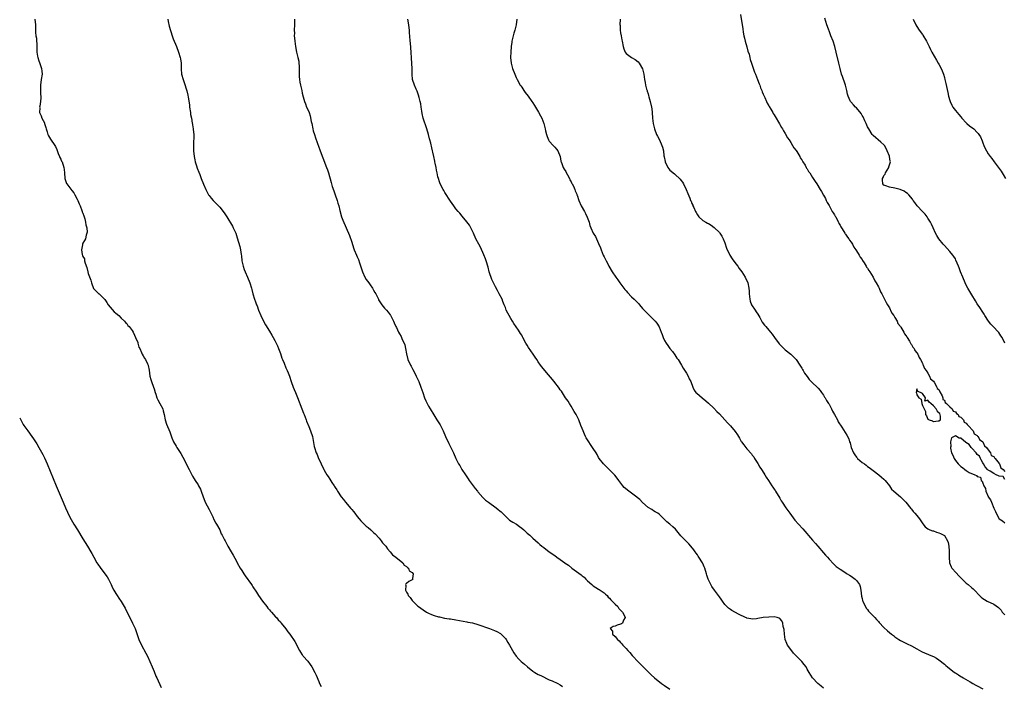
# Model space of a CAD drawing. Units: inches. Extents: x 2616000 to 2619000, y 1524000 to 1527000.
# Drawn here: x 2616000 to 2616359, y 1526372 to 1526615 of the extents above; entities that cross this region are included whole.
import ezdxf

# ---------------------------------------------------------------- set-up
doc = ezdxf.new("R2010")
doc.units = ezdxf.units.IN
doc.header["$MEASUREMENT"] = 0
doc.layers.add('LD26161524_10ft', color=82, linetype='Continuous')

msp = doc.modelspace()

# ---------------------------------------------------------------- linework, layer by layer
at = {"layer": 'LD26161524_10ft'}
for points, elevation in [([(2616005.47, 1526615), (2616005.73, 1526613), (2616005.79, 1526611), (2616005.79, 1526610.21), (2616005.91, 1526609), (2616006.08, 1526608.08), (2616006.11, 1526607), (2616006.19, 1526606.19), (2616006.22, 1526604.22), (2616006.26, 1526603), (2616006.51, 1526601.49), (2616006.57, 1526601), (2616007, 1526599.83), (2616007.25, 1526599.25), (2616007.46, 1526598.54), (2616008, 1526597), (2616008.08, 1526596.08), (2616008.14, 1526595), (2616007.84, 1526593), (2616007.56, 1526591), (2616007.6, 1526590.4), (2616007.57, 1526589), (2616007.58, 1526587.58), (2616007.66, 1526587), (2616007.65, 1526586.35), (2616007.54, 1526585), (2616007.28, 1526583.28), (2616007.27, 1526583), (2616007.3, 1526582.7), (2616007.23, 1526581), (2616007.8, 1526579.8), (2616008.09, 1526579), (2616009, 1526577.24), (2616009.09, 1526577), (2616009.53, 1526575.53), (2616009.65, 1526575), (2616010, 1526574), (2616010.27, 1526573), (2616010.47, 1526572.47), (2616011.25, 1526571.25), (2616012.82, 1526569), (2616013, 1526568.68), (2616013.54, 1526567.54), (2616014.08, 1526566.08), (2616014.56, 1526565), (2616014.67, 1526564.67), (2616015, 1526563.99), (2616015.29, 1526563.29), (2616015.44, 1526563), (2616016.12, 1526561), (2616016.25, 1526560.25), (2616016.38, 1526559), (2616016.5, 1526557), (2616016.6, 1526556.6), (2616017.12, 1526555.11), (2616017.17, 1526555), (2616019, 1526552.61), (2616019.69, 1526551.69), (2616020.13, 1526551), (2616021, 1526549.42), (2616021.22, 1526549), (2616021.7, 1526547.7), (2616022.02, 1526547), (2616022.68, 1526545.32), (2616022.78, 1526545), (2616022.81, 1526544.81), (2616023, 1526544.39), (2616023.32, 1526543.32), (2616023.47, 1526543), (2616023.75, 1526542.25), (2616024.03, 1526541), (2616024.05, 1526540.05), (2616024.42, 1526539), (2616024.59, 1526537.41), (2616024.53, 1526537), (2616024.27, 1526536.27), (2616024.01, 1526535), (2616023.68, 1526534.32), (2616023, 1526533.38), (2616022.85, 1526533), (2616022.85, 1526532.85), (2616022.49, 1526531), (2616022.76, 1526529.24), (2616022.84, 1526529), (2616022.91, 1526528.91), (2616023, 1526528.59), (2616023.65, 1526527.65), (2616023.68, 1526527), (2616023.84, 1526526.16), (2616024.52, 1526524.52), (2616024.83, 1526523), (2616025, 1526522.41), (2616025.9, 1526519.9), (2616026.16, 1526519), (2616026.95, 1526516.95), (2616027.88, 1526515.88), (2616028.86, 1526515), (2616029, 1526514.89), (2616030.91, 1526513), (2616031, 1526512.89), (2616031.78, 1526511.78), (2616032.3, 1526511), (2616033, 1526510.05), (2616034.41, 1526508.41), (2616035, 1526507.91), (2616036.15, 1526507), (2616037, 1526506.14), (2616038.24, 1526505), (2616038.51, 1526504.51), (2616039, 1526504.12), (2616039.46, 1526503.46), (2616039.89, 1526503), (2616041, 1526501.59), (2616041.32, 1526501), (2616041.83, 1526499.83), (2616042.25, 1526499), (2616043, 1526497.22), (2616043.09, 1526497), (2616043.48, 1526495.48), (2616043.76, 1526495), (2616044.43, 1526493.57), (2616044.63, 1526493), (2616045, 1526492.38), (2616045.5, 1526491.5), (2616045.82, 1526491), (2616046.55, 1526489.45), (2616046.79, 1526489), (2616046.84, 1526488.84), (2616047.16, 1526487.16), (2616047.46, 1526485), (2616047.79, 1526483.79), (2616048.03, 1526483), (2616048.78, 1526481), (2616049, 1526480.35), (2616049.39, 1526479), (2616049.62, 1526478.38), (2616050.04, 1526477), (2616050.3, 1526476.3), (2616051.09, 1526475), (2616052.11, 1526473), (2616052.33, 1526472.33), (2616052.65, 1526471), (2616053.04, 1526469.04), (2616053.49, 1526467.49), (2616054.68, 1526464.68), (2616055.5, 1526462.5), (2616056.11, 1526461), (2616057, 1526459.42), (2616057.22, 1526459), (2616058.72, 1526456.72), (2616059.48, 1526455.48), (2616061.79, 1526451), (2616062.52, 1526449.48), (2616063, 1526448.53), (2616063.56, 1526447.56), (2616063.9, 1526447), (2616065, 1526445.35), (2616065.22, 1526445), (2616065.84, 1526443.84), (2616066.17, 1526443), (2616066.83, 1526441), (2616067.47, 1526439.47), (2616067.65, 1526439), (2616069, 1526436.42), (2616070.35, 1526433.65), (2616070.74, 1526432.74), (2616071.44, 1526431.44), (2616071.76, 1526431), (2616072.89, 1526429), (2616073.47, 1526427.47), (2616073.75, 1526427), (2616074.68, 1526425.32), (2616074.84, 1526425), (2616075, 1526424.75), (2616075.91, 1526423), (2616077.02, 1526421), (2616077.76, 1526419.76), (2616079, 1526417.54), (2616079.29, 1526417), (2616080.41, 1526415), (2616081, 1526414.1), (2616081.66, 1526413), (2616082.18, 1526412.18), (2616084.5, 1526409), (2616084.67, 1526408.67), (2616085, 1526408.15), (2616085.45, 1526407.45), (2616085.77, 1526407), (2616086.25, 1526406.25), (2616087.05, 1526405), (2616088.53, 1526403), (2616090.09, 1526401), (2616090.48, 1526400.48), (2616091, 1526399.85), (2616091.36, 1526399.36), (2616091.72, 1526399), (2616093.25, 1526397.25), (2616093.55, 1526397), (2616094.19, 1526396.19), (2616095, 1526395.41), (2616095.18, 1526395.18), (2616095.34, 1526395), (2616097, 1526392.95), (2616097.78, 1526391.78), (2616098.47, 1526391), (2616099, 1526390.23), (2616099.81, 1526389), (2616100.24, 1526388.24), (2616101.94, 1526385), (2616102.4, 1526384.4), (2616103, 1526383.41), (2616103.18, 1526383.18), (2616103.3, 1526383), (2616105, 1526381.07), (2616105.91, 1526379.91), (2616106.48, 1526379), (2616107.57, 1526377), (2616108.03, 1526376.03), (2616109, 1526373.7), (2616109.26, 1526373), (2616109.84, 1526371.84)], 7880), ([(2616053.98, 1526615), (2616054.14, 1526614.14), (2616054.52, 1526612.52), (2616055.55, 1526609), (2616055.9, 1526607.9), (2616057.14, 1526605), (2616057.93, 1526603), (2616058.51, 1526601), (2616058.55, 1526600.55), (2616058.84, 1526599), (2616058.91, 1526597.09), (2616058.9, 1526596.9), (2616058.98, 1526595), (2616059.53, 1526593), (2616059.97, 1526591.97), (2616060.94, 1526588.94), (2616061.32, 1526587.32), (2616061.39, 1526586.61), (2616061.84, 1526583.84), (2616061.92, 1526583), (2616062.22, 1526581), (2616062.3, 1526580.3), (2616062.56, 1526579), (2616062.91, 1526577.09), (2616062.92, 1526576.92), (2616063, 1526576.49), (2616063.23, 1526575), (2616063.24, 1526574.76), (2616063.43, 1526573), (2616063.48, 1526571.48), (2616063.39, 1526570.61), (2616063.37, 1526569), (2616063.39, 1526567.39), (2616063.37, 1526567), (2616063.56, 1526565), (2616063.79, 1526563.79), (2616063.99, 1526563), (2616064.44, 1526561.56), (2616064.67, 1526560.67), (2616065.23, 1526559.23), (2616065.6, 1526558.4), (2616066.18, 1526557), (2616067, 1526554.91), (2616067.83, 1526553), (2616068.21, 1526552.21), (2616068.86, 1526551), (2616069, 1526550.77), (2616069.78, 1526549.78), (2616070.5, 1526549), (2616071, 1526548.47), (2616071.76, 1526547.76), (2616073, 1526546.55), (2616074.5, 1526544.5), (2616075.46, 1526543), (2616077.55, 1526539.55), (2616077.82, 1526539), (2616078.51, 1526537.49), (2616078.75, 1526537), (2616079.32, 1526535.32), (2616080.19, 1526532.19), (2616080.5, 1526531), (2616080.72, 1526529.28), (2616080.81, 1526528.81), (2616080.94, 1526527), (2616081.39, 1526525), (2616081.83, 1526523.83), (2616082.18, 1526523), (2616083.08, 1526521), (2616083.82, 1526519), (2616084.45, 1526517), (2616084.56, 1526516.56), (2616085, 1526514.99), (2616085.61, 1526513), (2616085.99, 1526511.99), (2616086.33, 1526511), (2616086.54, 1526510.54), (2616087.07, 1526509), (2616087.87, 1526507), (2616089, 1526504.69), (2616089.61, 1526503.61), (2616091, 1526501.32), (2616091.91, 1526499.91), (2616092.44, 1526499), (2616093, 1526497.99), (2616093.5, 1526497), (2616093.96, 1526495.96), (2616094.36, 1526495), (2616095, 1526493.18), (2616095.55, 1526491.55), (2616095.76, 1526491), (2616096.34, 1526489.66), (2616097, 1526488.01), (2616097.31, 1526487.31), (2616097.47, 1526487), (2616097.81, 1526486.19), (2616098.29, 1526485), (2616098.99, 1526483), (2616099.65, 1526481), (2616100.06, 1526480.06), (2616100.46, 1526479), (2616101.22, 1526477.22), (2616102.84, 1526473), (2616103.46, 1526471.46), (2616103.62, 1526471), (2616104.41, 1526469), (2616104.56, 1526468.56), (2616105.39, 1526466.61), (2616106.04, 1526465), (2616106.71, 1526463), (2616107.34, 1526459.34), (2616107.41, 1526459), (2616108.08, 1526457), (2616108.38, 1526456.38), (2616108.95, 1526455), (2616109.61, 1526453.61), (2616109.87, 1526453), (2616110.84, 1526451), (2616111, 1526450.67), (2616111.91, 1526449), (2616112.38, 1526448.38), (2616113, 1526447.46), (2616113.78, 1526446.22), (2616114.61, 1526445), (2616114.79, 1526444.79), (2616115, 1526444.43), (2616115.56, 1526443.56), (2616115.81, 1526443), (2616117.12, 1526441), (2616118.02, 1526440.02), (2616118.75, 1526439), (2616120.72, 1526436.72), (2616121, 1526436.38), (2616121.65, 1526435.65), (2616122.1, 1526435), (2616123, 1526433.87), (2616123.73, 1526433), (2616124.3, 1526432.3), (2616125, 1526431.55), (2616126.32, 1526430.32), (2616127, 1526429.8), (2616127.97, 1526429), (2616128.49, 1526428.49), (2616129, 1526428.06), (2616129.52, 1526427.52), (2616131, 1526425.88), (2616131.75, 1526425), (2616132.27, 1526424.27), (2616133, 1526423.48), (2616133.39, 1526423), (2616134.03, 1526422.03), (2616134.98, 1526421), (2616135.87, 1526419.87), (2616137.1, 1526419), (2616139.63, 1526417), (2616140.12, 1526416.12), (2616141, 1526415.66), (2616141.28, 1526415.28), (2616141.7, 1526415), (2616142, 1526414), (2616143, 1526413.44), (2616143.42, 1526413), (2616143.2, 1526411.2), (2616143.31, 1526411), (2616143, 1526410.73), (2616141.8, 1526410.2), (2616141, 1526409.42), (2616140.69, 1526409.31), (2616140.56, 1526409), (2616140.73, 1526408.73), (2616140.57, 1526407), (2616141, 1526406.27), (2616141.49, 1526405.49), (2616141.62, 1526405), (2616142.28, 1526404.28), (2616143, 1526403.28), (2616143.13, 1526403.13), (2616143.23, 1526403), (2616145, 1526401.34), (2616145.38, 1526401), (2616147, 1526399.8), (2616148.26, 1526399), (2616149, 1526398.6), (2616150.12, 1526398.12), (2616151, 1526397.8), (2616152.68, 1526397.32), (2616153, 1526397.22), (2616154.84, 1526396.84), (2616156.57, 1526396.57), (2616157, 1526396.52), (2616159, 1526396.19), (2616161.66, 1526395.66), (2616163, 1526395.44), (2616163.36, 1526395.36), (2616165, 1526395.07), (2616167, 1526394.52), (2616171.19, 1526393), (2616173, 1526392.32), (2616173.94, 1526391.94), (2616175.21, 1526391.21), (2616175.45, 1526391), (2616177, 1526389.33), (2616177.24, 1526389), (2616177.91, 1526387.91), (2616178.49, 1526387), (2616180.14, 1526384.14), (2616180.91, 1526383), (2616181.88, 1526381.88), (2616182.73, 1526381), (2616184.01, 1526380.01), (2616185.09, 1526379), (2616187, 1526377.52), (2616187.76, 1526377), (2616189, 1526376.32), (2616189.91, 1526375.91), (2616193, 1526374.37), (2616194.1, 1526373.9), (2616196.11, 1526373), (2616197, 1526372.45), (2616197.84, 1526371.84)], 7890), ([(2616100.2, 1526615), (2616100.21, 1526613), (2616100.09, 1526611), (2616100.1, 1526609.9), (2616100.08, 1526609), (2616100.15, 1526608.15), (2616100.28, 1526607), (2616100.55, 1526605), (2616100.93, 1526603), (2616101.42, 1526601), (2616101.7, 1526599.7), (2616101.76, 1526599), (2616101.84, 1526597.84), (2616101.84, 1526595.84), (2616101.82, 1526595), (2616101.9, 1526594.1), (2616101.95, 1526593), (2616102.07, 1526592.07), (2616102.32, 1526591), (2616102.43, 1526590.43), (2616102.82, 1526589), (2616103, 1526588.08), (2616103.34, 1526586.66), (2616103.78, 1526585), (2616104.16, 1526584.16), (2616104.58, 1526583), (2616105, 1526582.1), (2616105.44, 1526581), (2616105.84, 1526579.84), (2616106.25, 1526577.75), (2616106.42, 1526577), (2616106.81, 1526575), (2616107, 1526574.28), (2616107.4, 1526573), (2616107.84, 1526571.84), (2616109, 1526568.4), (2616109.37, 1526567.37), (2616109.49, 1526567), (2616110.44, 1526564.44), (2616111.87, 1526561), (2616112.15, 1526560.15), (2616112.51, 1526559), (2616113.46, 1526555.46), (2616113.92, 1526554.08), (2616114.44, 1526552.44), (2616114.94, 1526551), (2616115.68, 1526549), (2616115.99, 1526547.99), (2616116.33, 1526547), (2616116.72, 1526545.28), (2616117.34, 1526543), (2616117.79, 1526541.79), (2616119.03, 1526539), (2616120.22, 1526536.22), (2616121, 1526533.83), (2616121.66, 1526531.66), (2616121.89, 1526531), (2616122.75, 1526529), (2616123, 1526528.48), (2616123.44, 1526527.44), (2616123.8, 1526526.2), (2616124.9, 1526523), (2616125.84, 1526521), (2616126.22, 1526520.22), (2616127.19, 1526519), (2616127.73, 1526518.27), (2616128.63, 1526517), (2616128.75, 1526516.75), (2616129, 1526516.32), (2616129.46, 1526515.46), (2616129.77, 1526515), (2616130.72, 1526513), (2616130.82, 1526512.82), (2616131.93, 1526511), (2616133, 1526509.71), (2616133.35, 1526509.35), (2616133.63, 1526509), (2616134.28, 1526508.28), (2616135, 1526507.27), (2616135.12, 1526507.12), (2616136.26, 1526505), (2616136.43, 1526504.43), (2616137.08, 1526503.08), (2616137.28, 1526502.72), (2616138.08, 1526501), (2616138.4, 1526500.4), (2616139, 1526499.35), (2616139.17, 1526499), (2616139.29, 1526498.71), (2616140.35, 1526496.35), (2616140.64, 1526495), (2616140.92, 1526493.08), (2616141.46, 1526491), (2616142.41, 1526489), (2616142.64, 1526488.64), (2616143, 1526487.91), (2616143.33, 1526487.33), (2616144, 1526486), (2616144.52, 1526485), (2616145.46, 1526483), (2616146.23, 1526481), (2616146.87, 1526479), (2616147.53, 1526477), (2616147.96, 1526475.96), (2616148.46, 1526475), (2616149, 1526474.01), (2616149.64, 1526473), (2616150.9, 1526470.9), (2616152.07, 1526469), (2616153, 1526467.58), (2616153.22, 1526467.22), (2616154.29, 1526465), (2616155.14, 1526463), (2616156.4, 1526460.4), (2616157.19, 1526459), (2616158.11, 1526457), (2616158.93, 1526455), (2616159.93, 1526453), (2616160.36, 1526452.36), (2616161.19, 1526451), (2616162.52, 1526449), (2616163.5, 1526447.5), (2616163.8, 1526447), (2616165.98, 1526443.98), (2616166.84, 1526443), (2616167, 1526442.8), (2616168.76, 1526440.76), (2616169, 1526440.56), (2616169.77, 1526439.77), (2616170.91, 1526439), (2616173.69, 1526437), (2616174.4, 1526436.4), (2616175, 1526435.94), (2616175.48, 1526435.48), (2616175.93, 1526435), (2616177, 1526433.95), (2616178.54, 1526432.54), (2616179.74, 1526431.74), (2616181.01, 1526431.01), (2616182.21, 1526430.21), (2616183, 1526429.63), (2616183.75, 1526429), (2616185, 1526427.81), (2616185.92, 1526427), (2616187, 1526425.97), (2616189, 1526424.19), (2616189.61, 1526423.61), (2616190.35, 1526423), (2616191, 1526422.51), (2616192.95, 1526421), (2616195, 1526419.56), (2616195.73, 1526419), (2616197, 1526418.21), (2616198.64, 1526417), (2616198.86, 1526416.86), (2616200.04, 1526416.04), (2616201.25, 1526415), (2616204.61, 1526412.61), (2616205, 1526412.27), (2616205.73, 1526411.73), (2616206.39, 1526411), (2616207, 1526410.4), (2616208.51, 1526409), (2616208.78, 1526408.78), (2616209, 1526408.62), (2616211, 1526407.37), (2616211.24, 1526407.24), (2616213, 1526406), (2616213.54, 1526405.54), (2616214.06, 1526405), (2616214.48, 1526404.48), (2616215, 1526404.03), (2616215.47, 1526403.47), (2616217, 1526401.9), (2616217.94, 1526401), (2616218.31, 1526400.3), (2616219, 1526399.74), (2616219.32, 1526399.32), (2616219.7, 1526399), (2616220.56, 1526397.44), (2616220.68, 1526397), (2616220.03, 1526396.03), (2616219.69, 1526395), (2616219.28, 1526394.72), (2616219, 1526394.58), (2616217.79, 1526394.21), (2616217, 1526393.92), (2616216.29, 1526393.71), (2616215.25, 1526393), (2616216.02, 1526392.02), (2616216.06, 1526391), (2616217, 1526390.09), (2616217.91, 1526389), (2616218.51, 1526388.51), (2616219, 1526387.95), (2616219.48, 1526387.48), (2616219.8, 1526387), (2616221, 1526385.76), (2616221.63, 1526385), (2616222.31, 1526384.31), (2616223.25, 1526383.25), (2616223.45, 1526383), (2616225.34, 1526381), (2616226.15, 1526380.15), (2616230.13, 1526376.13), (2616231.39, 1526375), (2616233.86, 1526373), (2616235, 1526372.22), (2616237, 1526370.91)], 7900), ([(2616293, 1526371.33), (2616292.05, 1526372.05), (2616290.87, 1526373), (2616288.99, 1526375), (2616287.67, 1526377), (2616287, 1526378.25), (2616286.58, 1526379), (2616285.89, 1526379.89), (2616285.06, 1526381), (2616283, 1526383.06), (2616282.04, 1526384.04), (2616281, 1526385.34), (2616279.88, 1526387), (2616279.57, 1526387.57), (2616279.04, 1526389), (2616278.72, 1526391), (2616278.61, 1526392.61), (2616278.54, 1526393), (2616278.3, 1526393.7), (2616278.12, 1526395), (2616277.82, 1526395.82), (2616277, 1526396.68), (2616276.83, 1526396.83), (2616276.1, 1526397), (2616275, 1526397.22), (2616273, 1526397.2), (2616271, 1526396.98), (2616269, 1526396.66), (2616268.57, 1526396.57), (2616267, 1526396.47), (2616266.49, 1526396.49), (2616265, 1526396.82), (2616264.86, 1526396.86), (2616264.56, 1526397), (2616262.18, 1526398.18), (2616260.64, 1526399), (2616259.59, 1526399.59), (2616259, 1526399.96), (2616258.38, 1526400.38), (2616257.7, 1526401), (2616257, 1526401.78), (2616256.11, 1526403), (2616255.68, 1526403.68), (2616255, 1526404.54), (2616254.69, 1526405), (2616253.97, 1526405.97), (2616253.17, 1526407), (2616252.27, 1526408.27), (2616251.83, 1526409), (2616250.97, 1526411), (2616250.46, 1526412.46), (2616250.32, 1526413), (2616249.68, 1526415), (2616249.49, 1526415.49), (2616249, 1526416.66), (2616248.89, 1526416.89), (2616247.54, 1526419), (2616247.32, 1526419.32), (2616247, 1526419.86), (2616246.52, 1526420.52), (2616246.2, 1526421), (2616245.66, 1526421.66), (2616244.63, 1526423), (2616243.84, 1526423.84), (2616243, 1526424.66), (2616241, 1526426.8), (2616240.02, 1526428.02), (2616239, 1526429.18), (2616238.08, 1526430.08), (2616237, 1526431.03), (2616235.86, 1526431.86), (2616235, 1526432.79), (2616234.88, 1526432.88), (2616233, 1526434.71), (2616232.59, 1526435), (2616231.58, 1526435.58), (2616231, 1526435.89), (2616230.37, 1526436.37), (2616229, 1526437.12), (2616227, 1526438.9), (2616225.99, 1526439.99), (2616225, 1526440.76), (2616224.88, 1526440.88), (2616223, 1526442.36), (2616222.04, 1526443), (2616220.36, 1526444.36), (2616219.78, 1526445), (2616218.33, 1526447), (2616217.81, 1526447.81), (2616216.89, 1526448.89), (2616215, 1526450.85), (2616213.91, 1526451.91), (2616213, 1526452.75), (2616212.78, 1526453), (2616211.24, 1526455), (2616211, 1526455.37), (2616210.41, 1526456.41), (2616210.06, 1526457), (2616209, 1526458.63), (2616208.78, 1526459), (2616208.06, 1526460.06), (2616207.45, 1526461), (2616206.51, 1526462.51), (2616206.25, 1526463), (2616205.86, 1526463.86), (2616205.32, 1526465), (2616205, 1526465.86), (2616204.52, 1526467), (2616203.73, 1526469), (2616202.77, 1526471), (2616202.14, 1526472.14), (2616201, 1526474.08), (2616200.38, 1526475), (2616199.84, 1526475.84), (2616198.98, 1526477), (2616198.22, 1526478.22), (2616197.43, 1526479.43), (2616197, 1526480.03), (2616196.62, 1526480.62), (2616196.36, 1526481), (2616195, 1526482.66), (2616194.74, 1526483), (2616191.37, 1526487), (2616190.31, 1526488.31), (2616189.83, 1526489), (2616189, 1526490.2), (2616188.48, 1526491), (2616187.87, 1526491.87), (2616187.13, 1526493), (2616185.44, 1526495.44), (2616185, 1526496.19), (2616184.67, 1526496.67), (2616184.48, 1526497), (2616183.42, 1526499), (2616183.29, 1526499.29), (2616183, 1526499.83), (2616182.55, 1526500.55), (2616181.76, 1526501.76), (2616180.11, 1526504.11), (2616179.56, 1526505), (2616179, 1526505.99), (2616178.39, 1526507), (2616177.93, 1526507.93), (2616177.35, 1526509), (2616177, 1526509.93), (2616176.62, 1526511), (2616176.13, 1526512.13), (2616175.84, 1526513), (2616174.77, 1526515), (2616174.12, 1526516.12), (2616173.45, 1526517.45), (2616172.71, 1526519), (2616172.13, 1526520.13), (2616171.11, 1526523), (2616170.69, 1526524.69), (2616170.01, 1526527), (2616169.74, 1526527.74), (2616169.17, 1526529.17), (2616167.9, 1526531.9), (2616167.3, 1526533), (2616166.3, 1526535), (2616165.42, 1526537), (2616164.44, 1526539), (2616163.92, 1526539.92), (2616163, 1526541.21), (2616161.29, 1526543.29), (2616160.37, 1526544.37), (2616159.79, 1526545), (2616159, 1526545.95), (2616158.21, 1526547), (2616157, 1526548.68), (2616155, 1526551.9), (2616154.61, 1526552.61), (2616154.36, 1526553), (2616153.28, 1526555), (2616153, 1526555.75), (2616152.58, 1526557), (2616152.44, 1526557.56), (2616152.12, 1526559), (2616151.95, 1526559.95), (2616151.73, 1526561), (2616151.43, 1526562.57), (2616151.34, 1526563), (2616151.27, 1526563.27), (2616150.92, 1526565), (2616150.53, 1526566.53), (2616150.45, 1526567), (2616150.16, 1526568.16), (2616149.79, 1526569.79), (2616149.47, 1526571), (2616149.39, 1526571.39), (2616148.96, 1526572.96), (2616148.35, 1526575), (2616147, 1526579), (2616146.7, 1526580.7), (2616146.55, 1526581.45), (2616146.37, 1526583), (2616146.18, 1526584.18), (2616145.97, 1526585), (2616145.57, 1526586.43), (2616145.33, 1526587.33), (2616144.84, 1526588.84), (2616144.54, 1526589.46), (2616143.88, 1526591), (2616143.14, 1526593), (2616142.99, 1526595), (2616143.01, 1526597), (2616142.75, 1526600.75), (2616142.67, 1526603), (2616142.58, 1526604.58), (2616142.39, 1526606.39), (2616142.29, 1526607), (2616142.13, 1526609), (2616142.11, 1526609.89), (2616142.03, 1526611), (2616141.89, 1526611.89), (2616141.78, 1526613), (2616141.4, 1526615)], 7910), ([(2616181.18, 1526615), (2616180.94, 1526613), (2616180.41, 1526611), (2616180.05, 1526609.95), (2616179.81, 1526609), (2616179.53, 1526607.53), (2616179.39, 1526607), (2616179.33, 1526606.67), (2616179.17, 1526605), (2616179, 1526603), (2616178.92, 1526601), (2616179.1, 1526599), (2616179.66, 1526597), (2616180.44, 1526595), (2616181, 1526593.79), (2616181.35, 1526593), (2616182.44, 1526591), (2616182.67, 1526590.67), (2616183, 1526590.21), (2616183.78, 1526589), (2616184.28, 1526588.28), (2616185.28, 1526587), (2616186.69, 1526585), (2616187, 1526584.49), (2616187.59, 1526583.59), (2616189.08, 1526581.08), (2616189.82, 1526579.82), (2616190.25, 1526579), (2616191.07, 1526577), (2616191.53, 1526575), (2616191.64, 1526574.36), (2616191.94, 1526573), (2616192.25, 1526572.25), (2616192.72, 1526571), (2616193, 1526570.58), (2616194.43, 1526569), (2616195, 1526568.38), (2616195.68, 1526567.68), (2616196.18, 1526567), (2616196.95, 1526565), (2616197.28, 1526563.28), (2616197.35, 1526563), (2616197.6, 1526562.4), (2616198.12, 1526561), (2616198.42, 1526560.42), (2616199, 1526559.52), (2616199.18, 1526559.18), (2616199.7, 1526558.3), (2616200.38, 1526557), (2616200.53, 1526556.53), (2616201, 1526555.7), (2616201.2, 1526555.2), (2616201.36, 1526555), (2616201.78, 1526554.22), (2616202.27, 1526553), (2616202.42, 1526552.42), (2616203, 1526551.22), (2616203.05, 1526551.05), (2616203.15, 1526550.85), (2616203.78, 1526549), (2616204.68, 1526547), (2616205.81, 1526545), (2616206.27, 1526544.27), (2616206.87, 1526542.87), (2616207.49, 1526541), (2616207.84, 1526539.84), (2616208.13, 1526539), (2616209, 1526537.05), (2616209.81, 1526535.81), (2616210.22, 1526535), (2616211, 1526533.32), (2616211.65, 1526531.65), (2616211.88, 1526531), (2616212.71, 1526529), (2616213, 1526528.39), (2616213.69, 1526527), (2616214.17, 1526526.17), (2616214.76, 1526525), (2616215.94, 1526523), (2616217.31, 1526521), (2616218.03, 1526520.03), (2616218.73, 1526519), (2616220.21, 1526517), (2616220.56, 1526516.56), (2616221, 1526516.04), (2616221.47, 1526515.47), (2616223, 1526513.87), (2616223.94, 1526513), (2616224.47, 1526512.47), (2616225, 1526511.91), (2616225.47, 1526511.47), (2616225.89, 1526511), (2616227, 1526509.63), (2616227.55, 1526509), (2616228.28, 1526508.28), (2616229, 1526507.48), (2616229.54, 1526507), (2616231, 1526505.64), (2616231.61, 1526505), (2616232.25, 1526504.25), (2616233, 1526502.96), (2616233.79, 1526501), (2616234.15, 1526500.15), (2616234.5, 1526499), (2616235, 1526497.95), (2616235.56, 1526497), (2616236.16, 1526496.16), (2616237, 1526495.05), (2616237.92, 1526493.92), (2616238.75, 1526492.75), (2616239.55, 1526491.55), (2616239.95, 1526491), (2616241.22, 1526489), (2616241.85, 1526487.85), (2616243, 1526486), (2616243.57, 1526485), (2616244.04, 1526484.04), (2616244.58, 1526483), (2616245.3, 1526481), (2616245.85, 1526479.85), (2616246.46, 1526479), (2616246.74, 1526478.74), (2616248.76, 1526477), (2616250.02, 1526476.02), (2616251.09, 1526475.09), (2616253, 1526473.3), (2616254.11, 1526472.11), (2616255, 1526471.21), (2616257.97, 1526467.97), (2616259, 1526466.89), (2616260.76, 1526464.76), (2616261.59, 1526463.59), (2616261.93, 1526463), (2616262.35, 1526462.35), (2616263, 1526461.17), (2616263.11, 1526461), (2616263.95, 1526459.95), (2616264.6, 1526459), (2616265, 1526458.51), (2616266.65, 1526456.65), (2616267, 1526456.18), (2616267.52, 1526455.52), (2616267.81, 1526455), (2616269, 1526453.11), (2616269.8, 1526451.8), (2616270.31, 1526451), (2616270.56, 1526450.56), (2616271.61, 1526449), (2616272.11, 1526448.11), (2616272.89, 1526447), (2616274.18, 1526445), (2616274.47, 1526444.47), (2616275, 1526443.75), (2616275.29, 1526443.29), (2616275.5, 1526443), (2616277, 1526440.52), (2616277.55, 1526439.55), (2616277.89, 1526439), (2616279.26, 1526437), (2616279.99, 1526435.99), (2616280.68, 1526435), (2616282.53, 1526432.53), (2616283.89, 1526431), (2616285.37, 1526429.37), (2616289, 1526425.16), (2616290, 1526424), (2616290.92, 1526423), (2616293, 1526420.6), (2616293.73, 1526419.73), (2616294.35, 1526419), (2616295, 1526418.27), (2616296.58, 1526416.58), (2616297.62, 1526415.62), (2616299, 1526414.63), (2616299.99, 1526414.01), (2616301.2, 1526413.2), (2616301.53, 1526413), (2616302.4, 1526412.4), (2616303, 1526412.04), (2616304.5, 1526411), (2616305, 1526410.5), (2616306.1, 1526409), (2616306.33, 1526408.33), (2616306.52, 1526407), (2616306.76, 1526404.76), (2616307, 1526403.9), (2616307.18, 1526403.18), (2616307.25, 1526403), (2616307.57, 1526402.43), (2616308.22, 1526401), (2616308.49, 1526400.49), (2616309, 1526399.91), (2616309.38, 1526399.38), (2616309.74, 1526399), (2616310.31, 1526398.31), (2616311, 1526397.67), (2616311.61, 1526397), (2616312.25, 1526396.25), (2616313, 1526395.54), (2616313.25, 1526395.25), (2616315, 1526393.43), (2616316.23, 1526392.23), (2616317, 1526391.62), (2616317.75, 1526391), (2616318.45, 1526390.45), (2616319, 1526390.03), (2616320.44, 1526389), (2616321, 1526388.64), (2616323, 1526387.64), (2616323.45, 1526387.45), (2616325, 1526386.7), (2616327, 1526385.57), (2616328.68, 1526384.68), (2616330.06, 1526384.06), (2616331, 1526383.7), (2616331.49, 1526383.49), (2616333, 1526382.87), (2616334.18, 1526382.18), (2616335, 1526381.66), (2616337, 1526380.04), (2616337.57, 1526379.57), (2616338.18, 1526379), (2616340.75, 1526377), (2616341, 1526376.82), (2616342.17, 1526376.16), (2616343, 1526375.58), (2616343.36, 1526375.36), (2616343.91, 1526375), (2616346.4, 1526373.6), (2616347.37, 1526373), (2616348.41, 1526372.41), (2616349, 1526372.13), (2616351.04, 1526371)], 7920), ([(2616218.84, 1526615), (2616218.77, 1526613), (2616218.79, 1526612.79), (2616218.89, 1526611), (2616219, 1526610.08), (2616219.18, 1526609), (2616219.48, 1526607.47), (2616219.54, 1526607), (2616219.92, 1526605), (2616220.16, 1526604.16), (2616220.65, 1526603), (2616221, 1526602.51), (2616223, 1526601.03), (2616224.33, 1526600.33), (2616225.44, 1526599.44), (2616225.74, 1526599), (2616226.95, 1526596.95), (2616227.43, 1526595), (2616227.71, 1526593), (2616227.93, 1526591.93), (2616228.08, 1526591), (2616228.46, 1526589.53), (2616228.64, 1526589), (2616228.74, 1526588.74), (2616229, 1526587.83), (2616229.2, 1526587.2), (2616229.34, 1526586.66), (2616229.82, 1526585), (2616230.27, 1526583), (2616230.34, 1526582.34), (2616230.56, 1526581), (2616230.69, 1526579), (2616230.88, 1526577), (2616231.34, 1526575), (2616232.14, 1526573), (2616232.41, 1526572.41), (2616233.17, 1526571), (2616234.07, 1526569), (2616234.32, 1526568.32), (2616234.58, 1526567), (2616234.75, 1526565.25), (2616234.86, 1526564.86), (2616235.19, 1526563.19), (2616235.21, 1526563), (2616236.2, 1526561), (2616236.53, 1526560.53), (2616237, 1526560.05), (2616238.68, 1526558.68), (2616239, 1526558.36), (2616240.51, 1526557), (2616240.74, 1526556.74), (2616241, 1526556.32), (2616241.58, 1526555.58), (2616241.91, 1526555), (2616242.93, 1526553), (2616243.55, 1526551.55), (2616244.22, 1526549.78), (2616244.52, 1526549), (2616244.68, 1526548.68), (2616245, 1526547.84), (2616245.27, 1526547.27), (2616245.37, 1526547), (2616245.66, 1526546.34), (2616246.32, 1526545), (2616246.57, 1526544.57), (2616247, 1526543.72), (2616247.52, 1526543), (2616249, 1526541.65), (2616250.12, 1526541), (2616250.72, 1526540.72), (2616251, 1526540.55), (2616252, 1526540), (2616253.13, 1526539.13), (2616255, 1526537.28), (2616255.21, 1526537), (2616255.94, 1526535.94), (2616256.44, 1526535), (2616257, 1526533.52), (2616257.59, 1526531.59), (2616257.79, 1526531), (2616258.66, 1526529.34), (2616258.82, 1526529), (2616259.69, 1526527.69), (2616261, 1526525.91), (2616261.69, 1526525), (2616262.23, 1526524.23), (2616263.15, 1526523), (2616264.41, 1526521), (2616265.33, 1526519), (2616265.76, 1526517), (2616265.86, 1526515.86), (2616265.89, 1526515), (2616266.1, 1526513), (2616266.28, 1526512.28), (2616266.77, 1526511), (2616267.99, 1526509), (2616268.41, 1526508.41), (2616269, 1526507.5), (2616269.72, 1526506.28), (2616270.64, 1526504.64), (2616271.49, 1526503.49), (2616271.89, 1526503), (2616273, 1526501.77), (2616273.62, 1526501), (2616274.25, 1526500.25), (2616275.09, 1526499.09), (2616276.76, 1526496.75), (2616277, 1526496.45), (2616277.73, 1526495.73), (2616278.46, 1526495), (2616279, 1526494.51), (2616280.99, 1526492.99), (2616282.03, 1526492.03), (2616282.94, 1526491), (2616284.32, 1526489), (2616284.56, 1526488.56), (2616285, 1526487.91), (2616285.33, 1526487.33), (2616285.56, 1526487), (2616286.08, 1526486.08), (2616287, 1526484.83), (2616287.75, 1526483.75), (2616289, 1526482.47), (2616290.61, 1526481), (2616291, 1526480.6), (2616291.72, 1526479.72), (2616292.28, 1526479), (2616293, 1526477.98), (2616293.33, 1526477.33), (2616293.53, 1526477), (2616294.05, 1526476.05), (2616294.83, 1526475), (2616295, 1526474.75), (2616295.87, 1526473), (2616296.2, 1526472.19), (2616296.92, 1526471), (2616298, 1526469), (2616298.32, 1526468.32), (2616299.58, 1526466.42), (2616301.47, 1526463.47), (2616302.14, 1526462.14), (2616302.46, 1526461), (2616302.62, 1526460.62), (2616303.07, 1526459), (2616303.91, 1526457), (2616304.31, 1526456.31), (2616305, 1526455.42), (2616305.19, 1526455.19), (2616305.39, 1526455), (2616307, 1526453.56), (2616307.84, 1526453), (2616308.5, 1526452.5), (2616309, 1526452.07), (2616309.65, 1526451.65), (2616310.52, 1526451), (2616311, 1526450.56), (2616313.15, 1526449), (2616314.14, 1526448.14), (2616315, 1526447.42), (2616315.4, 1526447), (2616317, 1526444.94), (2616317.76, 1526443.76), (2616318.55, 1526443), (2616321, 1526440.94), (2616323.01, 1526439), (2616324.75, 1526436.75), (2616325, 1526436.49), (2616325.63, 1526435.63), (2616326.27, 1526435), (2616327, 1526434.15), (2616327.88, 1526433), (2616329.11, 1526431.11), (2616330.04, 1526430.04), (2616331, 1526429.38), (2616331.71, 1526429), (2616332.63, 1526428.63), (2616333, 1526428.55), (2616334.15, 1526428.15), (2616335, 1526427.9), (2616335.65, 1526427.65), (2616336.86, 1526427), (2616337, 1526426.88), (2616338.15, 1526425), (2616338.35, 1526424.35), (2616338.59, 1526423), (2616338.76, 1526421.24), (2616338.78, 1526421), (2616338.75, 1526420.75), (2616338.77, 1526419), (2616338.9, 1526417), (2616338.92, 1526416.92), (2616339.51, 1526415.51), (2616339.78, 1526415), (2616341.26, 1526413.26), (2616342.22, 1526412.22), (2616343, 1526411.45), (2616343.52, 1526411), (2616345, 1526409.49), (2616345.67, 1526409), (2616347, 1526407.8), (2616347.45, 1526407.45), (2616347.96, 1526407), (2616349.85, 1526405), (2616350.47, 1526404.47), (2616351, 1526404), (2616351.57, 1526403.57), (2616352.62, 1526403), (2616355, 1526401.89), (2616356.68, 1526400.68), (2616357, 1526400.38), (2616357.66, 1526399.66), (2616358.09, 1526399), (2616358.53, 1526398.53), (2616359, 1526397.95)], 7930), ([(2616262.74, 1526616.74), (2616263.55, 1526611.55), (2616263.73, 1526610.27), (2616263.93, 1526609), (2616264.1, 1526608.1), (2616264.37, 1526607), (2616265, 1526604.92), (2616265.41, 1526603.41), (2616265.8, 1526602.2), (2616266.12, 1526601), (2616266.28, 1526600.28), (2616266.73, 1526599), (2616267.76, 1526595.76), (2616268.12, 1526595), (2616268.94, 1526593.06), (2616269.5, 1526591.5), (2616269.69, 1526591), (2616270.02, 1526590.02), (2616270.45, 1526589), (2616270.58, 1526588.58), (2616271, 1526587.71), (2616271.2, 1526587.21), (2616271.57, 1526586.43), (2616272.18, 1526585), (2616272.4, 1526584.4), (2616273, 1526583.48), (2616273.17, 1526583.17), (2616273.73, 1526582.27), (2616274.48, 1526581), (2616274.66, 1526580.66), (2616275, 1526580.17), (2616275.69, 1526579), (2616276.56, 1526577.44), (2616276.86, 1526576.86), (2616277, 1526576.64), (2616277.59, 1526575.59), (2616277.96, 1526575), (2616278.32, 1526574.32), (2616279, 1526573.32), (2616279.84, 1526571.84), (2616280.4, 1526571), (2616281, 1526570.11), (2616281.69, 1526569), (2616282.15, 1526568.15), (2616283, 1526567.12), (2616283.22, 1526566.78), (2616284.29, 1526565), (2616284.5, 1526564.5), (2616285, 1526563.8), (2616285.27, 1526563.27), (2616285.45, 1526563), (2616286.21, 1526561.79), (2616286.64, 1526561), (2616286.75, 1526560.75), (2616287, 1526560.45), (2616287.54, 1526559.54), (2616287.93, 1526559), (2616289, 1526557.37), (2616289.23, 1526557), (2616289.86, 1526555.86), (2616290.51, 1526555), (2616291.79, 1526553), (2616292.18, 1526552.18), (2616293, 1526550.94), (2616293.62, 1526549.62), (2616293.96, 1526549), (2616294.27, 1526548.27), (2616295, 1526547.15), (2616296.17, 1526545), (2616296.44, 1526544.44), (2616297, 1526543.69), (2616297.24, 1526543.24), (2616297.39, 1526543), (2616297.84, 1526542.16), (2616298.42, 1526541), (2616298.58, 1526540.58), (2616299, 1526539.92), (2616299.3, 1526539.3), (2616299.47, 1526539), (2616300.37, 1526537.63), (2616300.75, 1526537), (2616300.83, 1526536.83), (2616301, 1526536.66), (2616301.65, 1526535.65), (2616302.16, 1526535), (2616302.45, 1526534.45), (2616303, 1526533.83), (2616303.51, 1526533), (2616304, 1526532), (2616304.74, 1526531), (2616305, 1526530.61), (2616305.94, 1526529), (2616306.27, 1526528.27), (2616307, 1526527.42), (2616307.15, 1526527.15), (2616307.81, 1526526.19), (2616308.54, 1526525), (2616308.67, 1526524.68), (2616309, 1526524.31), (2616309.46, 1526523.46), (2616309.8, 1526523), (2616311.1, 1526521), (2616311.7, 1526519.7), (2616312.19, 1526519), (2616313, 1526517.51), (2616313.24, 1526517), (2616313.72, 1526515.72), (2616314.15, 1526515), (2616315, 1526513.48), (2616315.24, 1526513), (2616315.75, 1526511.75), (2616316.26, 1526511), (2616317, 1526509.81), (2616317.26, 1526509.26), (2616317.43, 1526509), (2616317.89, 1526507.89), (2616318.59, 1526507), (2616319, 1526506.38), (2616319.76, 1526505), (2616320.09, 1526504.09), (2616321, 1526503.09), (2616321.16, 1526502.84), (2616322.22, 1526501), (2616322.42, 1526500.42), (2616323, 1526499.8), (2616323.27, 1526499.27), (2616323.47, 1526499), (2616324.28, 1526497.72), (2616324.66, 1526497), (2616324.73, 1526496.73), (2616325, 1526496.47), (2616325.5, 1526495.5), (2616325.95, 1526495), (2616326.26, 1526494.26), (2616327, 1526493.47), (2616327.3, 1526493), (2616327.78, 1526491.78), (2616328.29, 1526491), (2616329, 1526489.69), (2616329.19, 1526489.19), (2616329.32, 1526489), (2616329.75, 1526487.75), (2616330.38, 1526487), (2616331, 1526486.06), (2616331.63, 1526485), (2616331.96, 1526483.96), (2616333, 1526483.13), (2616333.26, 1526482.74), (2616334.27, 1526481), (2616334.41, 1526480.41), (2616335, 1526480.04), (2616335.29, 1526479.29), (2616336.19, 1526477.81), (2616336.48, 1526477), (2616336.43, 1526476.43), (2616337, 1526476.27), (2616337.33, 1526475.33), (2616337.81, 1526475), (2616339, 1526473.79), (2616339.89, 1526473), (2616340.19, 1526472.19), (2616341, 1526471.98), (2616341.39, 1526471.39), (2616342, 1526471), (2616342.29, 1526470.29), (2616343, 1526470.02), (2616343.92, 1526469), (2616344.23, 1526468.23), (2616345, 1526467.84), (2616345.32, 1526467.32), (2616345.7, 1526467), (2616347.45, 1526465), (2616347.92, 1526463.92), (2616349, 1526463.32), (2616349.13, 1526463.13), (2616349.28, 1526463), (2616349.82, 1526461.82), (2616350.99, 1526461), (2616351.58, 1526459.58), (2616352.3, 1526459), (2616353, 1526458.12), (2616353.86, 1526457), (2616354.09, 1526456.09), (2616355, 1526455.67), (2616355.24, 1526455.24), (2616355.52, 1526455), (2616357, 1526453.15), (2616357.05, 1526453.05), (2616357.11, 1526453), (2616357.53, 1526451.53), (2616358.47, 1526451), (2616359, 1526450.17)], 7940), ([(2616358.99, 1526496.99), (2616358.03, 1526499), (2616357.63, 1526499.63), (2616356.82, 1526500.82), (2616356.7, 1526501), (2616354.8, 1526503), (2616353.94, 1526503.94), (2616353.06, 1526505), (2616351.74, 1526507), (2616351.48, 1526507.48), (2616351, 1526508.22), (2616349.94, 1526509.94), (2616349, 1526511.35), (2616348.38, 1526512.38), (2616347, 1526514.56), (2616345.61, 1526517), (2616345, 1526518.14), (2616344.57, 1526519), (2616343.69, 1526521), (2616342.94, 1526523), (2616342.4, 1526524.4), (2616342.19, 1526525), (2616341.24, 1526527.24), (2616341, 1526527.69), (2616340.49, 1526528.49), (2616340.12, 1526529), (2616339, 1526530.35), (2616337, 1526532.53), (2616336.61, 1526533), (2616335.02, 1526535.02), (2616334.24, 1526536.24), (2616333.81, 1526537), (2616332.87, 1526539), (2616332.29, 1526540.29), (2616331.92, 1526541), (2616331, 1526542.55), (2616330.68, 1526543), (2616329.95, 1526543.95), (2616329, 1526545), (2616327.11, 1526547), (2616326.24, 1526548.24), (2616325.67, 1526549), (2616325.41, 1526549.41), (2616324.06, 1526551), (2616323.53, 1526551.53), (2616323, 1526551.81), (2616322.33, 1526552.33), (2616320.9, 1526552.9), (2616319, 1526553.44), (2616317, 1526553.77), (2616315.71, 1526554.29), (2616315, 1526554.51), (2616314.53, 1526555), (2616314.43, 1526556.43), (2616314.5, 1526557), (2616314.67, 1526557.33), (2616315, 1526558.02), (2616315.42, 1526558.58), (2616315.56, 1526559), (2616316.76, 1526561), (2616316.78, 1526561.22), (2616317.29, 1526562.71), (2616317.35, 1526563), (2616317.29, 1526563.29), (2616317.04, 1526565), (2616317, 1526565.14), (2616316.21, 1526567), (2616315.84, 1526567.84), (2616315.14, 1526569), (2616315, 1526569.2), (2616313.83, 1526570.17), (2616311, 1526572.59), (2616310.71, 1526573), (2616309.47, 1526575), (2616309, 1526575.8), (2616308.5, 1526577), (2616308.03, 1526577.97), (2616307.38, 1526579.38), (2616307, 1526579.97), (2616306.64, 1526580.64), (2616305, 1526582.66), (2616304.63, 1526583), (2616303.86, 1526583.86), (2616302.89, 1526584.89), (2616302.81, 1526585), (2616302.72, 1526585.28), (2616301.92, 1526587), (2616301.68, 1526587.68), (2616301.44, 1526589), (2616300.91, 1526591), (2616300.45, 1526592.45), (2616300.23, 1526593), (2616299.82, 1526594.18), (2616299.56, 1526595), (2616299.01, 1526597), (2616298.53, 1526599), (2616297.62, 1526603), (2616297.1, 1526605), (2616296.42, 1526607), (2616295.64, 1526609), (2616295, 1526610.75), (2616294.89, 1526611), (2616294.4, 1526612.4), (2616294.15, 1526613), (2616293.39, 1526615.39)], 7950), ([(2616325.61, 1526615), (2616326.61, 1526613), (2616327, 1526612.4), (2616327.84, 1526611), (2616329, 1526609.39), (2616329.15, 1526609.15), (2616330.46, 1526607), (2616331, 1526606.01), (2616331.49, 1526605), (2616331.95, 1526603.95), (2616332.49, 1526603), (2616334.09, 1526600.09), (2616334.79, 1526599), (2616335, 1526598.63), (2616335.84, 1526597), (2616336.19, 1526596.19), (2616336.63, 1526595), (2616337, 1526593.75), (2616337.19, 1526593), (2616337.52, 1526591.52), (2616338.24, 1526588.24), (2616338.54, 1526587), (2616339, 1526585.37), (2616339.12, 1526585), (2616339.73, 1526583.73), (2616340.14, 1526583), (2616341, 1526581.79), (2616341.65, 1526581), (2616342.29, 1526580.29), (2616343, 1526579.39), (2616343.33, 1526579), (2616345, 1526577.21), (2616345.24, 1526577), (2616346.2, 1526576.2), (2616347.68, 1526575), (2616349, 1526573.69), (2616349.32, 1526573.32), (2616349.55, 1526573), (2616350.12, 1526572.12), (2616350.74, 1526570.74), (2616351, 1526570.01), (2616351.4, 1526569), (2616351.89, 1526567.89), (2616352.33, 1526567), (2616353, 1526565.97), (2616353.68, 1526565), (2616354.29, 1526564.29), (2616355.19, 1526563), (2616357.67, 1526559.67), (2616358.11, 1526559), (2616358.44, 1526558.44), (2616359.23, 1526557)], 7960), ([(2616000, 1526469.81), (2616000.61, 1526468.61), (2616001.32, 1526467.32), (2616001.52, 1526467), (2616002.92, 1526465), (2616004.42, 1526463), (2616005, 1526462.18), (2616005.79, 1526461), (2616006.26, 1526460.26), (2616007, 1526458.98), (2616008.38, 1526456.38), (2616009, 1526455.15), (2616009.97, 1526453), (2616013.35, 1526445), (2616015.8, 1526439), (2616016.67, 1526437), (2616017.4, 1526435.4), (2616017.59, 1526435), (2616018.74, 1526432.74), (2616019.76, 1526431), (2616021.02, 1526429), (2616023, 1526425.74), (2616024.75, 1526423), (2616025.98, 1526421), (2616026.35, 1526420.35), (2616027.05, 1526419), (2616028.15, 1526417), (2616028.48, 1526416.48), (2616029.3, 1526415.3), (2616031.06, 1526413), (2616031.84, 1526411.84), (2616032.33, 1526411), (2616033.33, 1526409), (2616033.86, 1526407.86), (2616034.3, 1526407), (2616035, 1526405.79), (2616035.49, 1526405), (2616036.13, 1526404.13), (2616037, 1526402.81), (2616038.4, 1526400.41), (2616041.17, 1526395), (2616042.06, 1526393), (2616042.32, 1526392.32), (2616043.45, 1526389), (2616044.36, 1526387), (2616046.01, 1526384.01), (2616046.52, 1526383), (2616047.47, 1526381), (2616048.33, 1526379), (2616049, 1526377.37), (2616049.67, 1526375.67), (2616049.96, 1526375), (2616051.54, 1526371.54)], 7870), ([(2616359, 1526447.36), (2616358.45, 1526448.45), (2616357, 1526448.54), (2616356.7, 1526448.7), (2616355.93, 1526449), (2616355, 1526449.49), (2616353.69, 1526450.31), (2616353, 1526450.7), (2616352.69, 1526451), (2616351.88, 1526451.88), (2616351.25, 1526453), (2616351, 1526453.32), (2616350.42, 1526454.42), (2616350.14, 1526455), (2616349.83, 1526455.83), (2616349, 1526456.39), (2616348.58, 1526457), (2616347, 1526458.74), (2616346.75, 1526459), (2616346.06, 1526460.06), (2616344.84, 1526460.84), (2616343, 1526462.33), (2616342.4, 1526462.4), (2616341, 1526463.25), (2616339.57, 1526462.43), (2616339.29, 1526461), (2616339.32, 1526459.32), (2616339.21, 1526459), (2616339.22, 1526458.78), (2616339.64, 1526457), (2616340.12, 1526456.12), (2616340.52, 1526455), (2616341, 1526454.29), (2616341.6, 1526453.6), (2616342, 1526453), (2616343, 1526452.03), (2616343.66, 1526451.66), (2616344.4, 1526451), (2616345, 1526450.57), (2616346.09, 1526449.91), (2616348.06, 1526449), (2616348.72, 1526448.72), (2616349, 1526448.39), (2616350.12, 1526448.12), (2616350.43, 1526447), (2616350.75, 1526446.75), (2616351, 1526446.01), (2616351.37, 1526445), (2616351.99, 1526443.99), (2616352.06, 1526443), (2616352.94, 1526441.06), (2616353, 1526440.95), (2616353.84, 1526439.84), (2616354.15, 1526439), (2616355, 1526436.89), (2616355.69, 1526435.69), (2616355.88, 1526435), (2616357, 1526432.97), (2616358.21, 1526432.21), (2616359, 1526431.57)], 7940)]:
    msp.add_lwpolyline(points, dxfattribs=dict(at, elevation=elevation))
at = {"layer": 'LD26161524_10ft', "elevation": 7940}
msp.add_lwpolyline([(2616332.02, 1526475), (2616331.49, 1526475.49), (2616331, 1526476.18), (2616329.83, 1526475.83), (2616330.07, 1526477), (2616329, 1526478.62), (2616328.35, 1526479), (2616327.33, 1526479.33), (2616327, 1526480.29), (2616326.73, 1526479), (2616326.86, 1526478.86), (2616327, 1526478.1), (2616327.74, 1526477), (2616328.6, 1526476.6), (2616328.74, 1526475), (2616329, 1526474.26), (2616329.58, 1526473), (2616330.11, 1526472.1), (2616330.12, 1526471), (2616330.47, 1526470.47), (2616331, 1526469.28), (2616331.41, 1526469), (2616332.66, 1526468.66), (2616333, 1526468.47), (2616334.73, 1526468.73), (2616335, 1526468.64), (2616335.6, 1526469), (2616335.64, 1526470.36), (2616335.34, 1526471.34), (2616335, 1526471.65), (2616334.35, 1526472.35), (2616334.03, 1526473), (2616333, 1526474.15)], close=True, dxfattribs=at)

doc.saveas('drawing.dxf')
